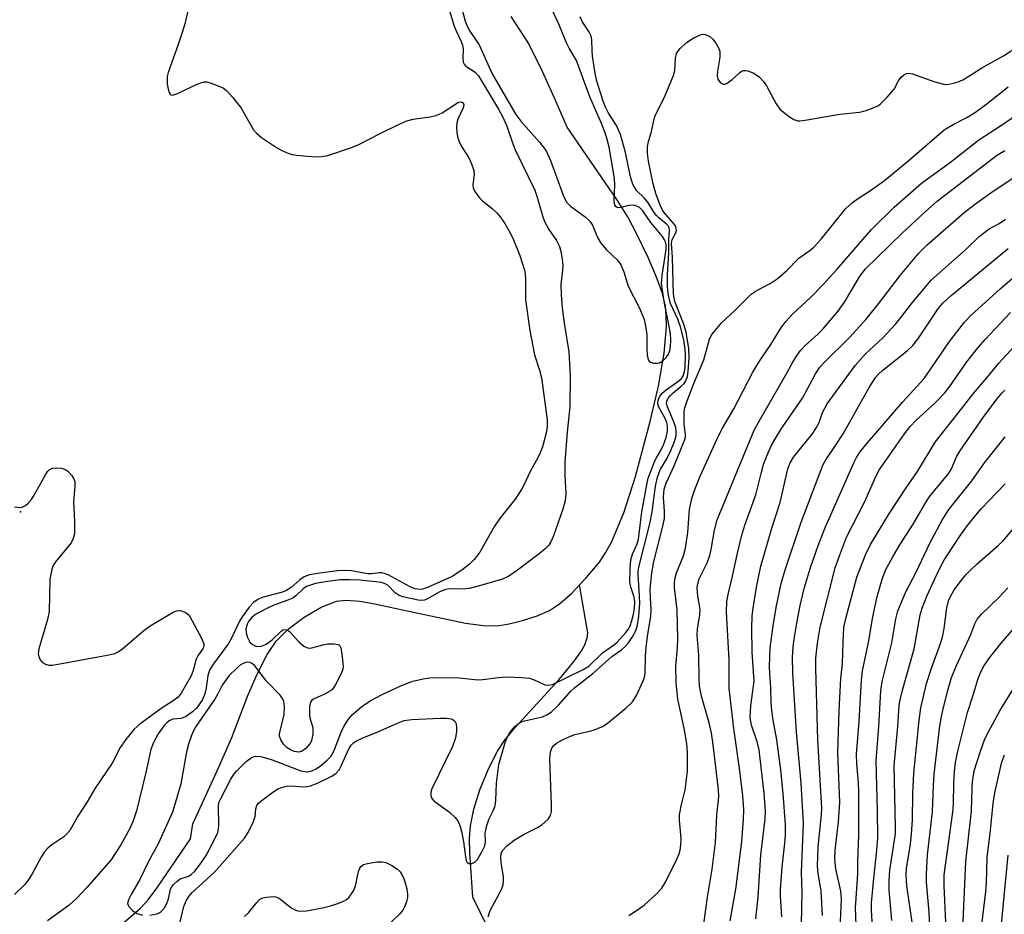
# Model space of a CAD drawing. Units: inches. Extents: x 1315764 to 1321764, y 541447 to 545447.
# Drawn here: x 1316165 to 1316382, y 542530 to 542728 of the extents above; entities that cross this region are included whole.
import ezdxf

# ---------------------------------------------------------------- set-up
doc = ezdxf.new("R2010")
doc.units = ezdxf.units.IN
doc.header["$MEASUREMENT"] = 0
for name, color, linetype in [('ELEV-Spot Elevation', 7, 'Continuous'), ('HYDRO-Single Line Stream', 4, 'Continuous'), ('Undefined', 1, 'Continuous')]:
    doc.layers.add(name, color=color, linetype=linetype)

msp = doc.modelspace()

# ---------------------------------------------------------------- linework, layer by layer
at = {"layer": 'ELEV-Spot Elevation'}
msp.add_point((1316164.89, 542619.23, 331.7), dxfattribs=at)
at = {"layer": 'HYDRO-Single Line Stream'}
for points in [[(1316288.23, 542603.11), (1316289.72, 542604.67), (1316292.6, 542608.15), (1316293.98, 542610.21), (1316295.28, 542612.57), (1316297.98, 542618.98), (1316300.56, 542627.03), (1316303.81, 542639.2), (1316305.62, 542646.96), (1316306.87, 542654.28), (1316307.37, 542660.03), (1316307.36, 542662.6), (1316307.17, 542664.62), (1316306.5, 542667.43), (1316305.22, 542670.99), (1316303.36, 542675.34), (1316300.81, 542680.68), (1316298.93, 542684.16), (1316296.46, 542688.12), (1316285.46, 542704.08), (1316282.77, 542710.37), (1316280.01, 542716.58), (1316276.95, 542722.66), (1316273.17, 542728.51)], [(1316187.12, 542528.11), (1316191.42, 542531.77), (1316193.08, 542533.6), (1316195.02, 542536.16), (1316202.39, 542547.05), (1316202.94, 542550.42), (1316208.31, 542562.05), (1316211.52, 542569.47), (1316215.1, 542578.68), (1316217.13, 542583.44), (1316219.31, 542587.75), (1316221.28, 542590.68), (1316223.94, 542593.31), (1316227.48, 542595.97), (1316231.26, 542598.19), (1316234.63, 542599.51), (1316236.68, 542599.73), (1316239.76, 542599.51), (1316243.1, 542598.95), (1316249.16, 542597.63), (1316263.04, 542594.66), (1316267.02, 542594.15), (1316270.16, 542594.11), (1316272.68, 542594.49), (1316275.62, 542595.24), (1316278.87, 542596.32), (1316281.57, 542597.49), (1316283.8, 542598.94), (1316286.49, 542601.28), (1316288.23, 542603.11)], [(1316323.73, 542370.47), (1316308.67, 542418.25), (1316306.39, 542448.4), (1316295.54, 542470.99), (1316264.67, 542534.21), (1316264.02, 542544.05), (1316263.99, 542547.22), (1316264.16, 542549.98), (1316264.91, 542553.64), (1316266.27, 542557.89), (1316268.15, 542562.49), (1316270.13, 542566.42), (1316271.68, 542568.77), (1316273.94, 542571.59), (1316283.66, 542582.2), (1316287.07, 542586.28), (1316288.49, 542588.31), (1316289.38, 542589.92), (1316289.92, 542591.4), (1316290.06, 542592.52), (1316288.23, 542603.11)]]:
    msp.add_lwpolyline(points, dxfattribs=at)
at = {"layer": 'Undefined'}
for points, elevation in [([(1316259.01, 542731.49), (1316260.58, 542726.44), (1316261, 542725.36), (1316262.14, 542723.03), (1316262.42, 542722.24), (1316262.55, 542721.37), (1316262.47, 542719.31), (1316262.56, 542718.49), (1316262.78, 542718.02), (1316263.12, 542717.61), (1316265.17, 542716.25), (1316265.92, 542715.43), (1316270.33, 542708.06), (1316271.29, 542706.33), (1316272.17, 542704.36), (1316273.33, 542700.89), (1316274.03, 542699.15), (1316278.36, 542690.25), (1316278.84, 542688.89), (1316280.14, 542684.33), (1316280.51, 542683.29), (1316281.46, 542681.5), (1316283.17, 542679.09), (1316283.78, 542677.76), (1316284.13, 542676.65), (1316284.42, 542675), (1316284.53, 542673.61), (1316284.48, 542672.53), (1316284.09, 542669.38), (1316284.18, 542667.11), (1316284.41, 542664.28), (1316284.82, 542660.89), (1316285.87, 542654.55), (1316286.14, 542649.21), (1316286.12, 542642.37), (1316285.52, 542636.81), (1316284.99, 542630.2), (1316284.97, 542627.23), (1316285.21, 542623.25), (1316285.06, 542621.73), (1316284.55, 542619.84), (1316282.48, 542613.95), (1316281.92, 542612.62), (1316281.45, 542611.87), (1316280.66, 542611.06), (1316279.35, 542609.97), (1316273.93, 542605.95), (1316272.48, 542604.97), (1316271.25, 542604.4), (1316266.71, 542603.02), (1316263.86, 542602.31), (1316262.47, 542602.18), (1316259.64, 542602.23), (1316258.66, 542602.08), (1316257.38, 542601.57), (1316254.57, 542599.95), (1316254.04, 542599.77), (1316253.43, 542599.69), (1316252.6, 542599.77), (1316250.92, 542600.1), (1316249.25, 542600.51), (1316248.46, 542600.8), (1316247.59, 542601.37), (1316246.02, 542603), (1316245.39, 542603.38), (1316244.53, 542603.63), (1316239.86, 542604.13), (1316237.55, 542604.24), (1316235.51, 542604.21), (1316232.6, 542603.88), (1316229.97, 542603.39), (1316228.04, 542602.78), (1316227.26, 542602.27), (1316225.66, 542600.7), (1316224.99, 542600.22), (1316223.92, 542599.75), (1316221.01, 542598.74), (1316219.97, 542598.27), (1316217.16, 542596.8), (1316216.46, 542596.33), (1316215.88, 542595.82), (1316215.23, 542595.06), (1316214.9, 542594.43), (1316214.65, 542593.38), (1316214.68, 542592.56), (1316215.01, 542591.47), (1316215.54, 542590.47), (1316216.11, 542589.93), (1316216.81, 542589.61), (1316217.27, 542589.54), (1316217.98, 542589.58), (1316219.08, 542590), (1316220.41, 542591.01), (1316222.38, 542592.92), (1316222.79, 542593.17), (1316223.2, 542593.24), (1316223.83, 542593.1), (1316224.24, 542592.83), (1316226.3, 542590.53), (1316227.44, 542589.61), (1316228.19, 542589.25), (1316228.73, 542589.17), (1316229.21, 542589.22), (1316231.57, 542589.9), (1316232.7, 542590.08), (1316234.1, 542590.14), (1316235.06, 542589.96), (1316235.38, 542589.68), (1316235.58, 542589.25), (1316235.89, 542587.34), (1316236.06, 542585.06), (1316236.01, 542584.5), (1316235.75, 542583.69), (1316234.43, 542581.1), (1316233.95, 542580.39), (1316233.57, 542579.99), (1316232.93, 542579.52), (1316231.99, 542578.98), (1316229.58, 542577.92), (1316229.18, 542577.64), (1316228.91, 542577.26), (1316228.68, 542576.27), (1316228.64, 542574.61), (1316228.73, 542573.78), (1316229.32, 542571.87), (1316229.41, 542571.32), (1316229.39, 542570.18), (1316229.21, 542569.06), (1316229.03, 542568.53), (1316228.76, 542568.07), (1316227.87, 542567.03), (1316227.04, 542566.39), (1316226.34, 542566.2), (1316225.83, 542566.24), (1316225.3, 542566.38), (1316224.5, 542566.72), (1316223.75, 542567.15), (1316222.93, 542567.97), (1316222.31, 542568.95), (1316222.04, 542569.74), (1316222.03, 542570.28), (1316223.06, 542574.54), (1316223.14, 542576.31), (1316222.99, 542577.43), (1316222.66, 542578.15), (1316222.2, 542578.81), (1316219.17, 542581.86), (1316216.61, 542585.24), (1316216.04, 542585.76), (1316215.43, 542586.01), (1316214.95, 542586.04), (1316214.17, 542585.85), (1316213.45, 542585.44), (1316212.78, 542584.91), (1316210.93, 542583.09), (1316209.41, 542580.98), (1316208.39, 542578.91), (1316207.78, 542577.89), (1316203.57, 542571.89), (1316203.05, 542570.92), (1316202.61, 542569.87), (1316201.96, 542567.96), (1316201.52, 542566.29), (1316200.27, 542559.21), (1316198.99, 542554.63), (1316198.44, 542552.95), (1316195.31, 542545.97), (1316193.16, 542542.04), (1316191.19, 542537.93), (1316189.38, 542534.93), (1316188.65, 542533.44), (1316188.55, 542532.73), (1316188.86, 542532.06), (1316189.62, 542531.26), (1316190.56, 542530.61), (1316191.85, 542530.26)], 328), ([(1316261.96, 542731.44), (1316263.02, 542727.48), (1316263.49, 542726.26), (1316264.02, 542725.33), (1316266.08, 542722.27), (1316268.99, 542715.89), (1316274.17, 542706.89), (1316275.27, 542705.44), (1316279.43, 542700.83), (1316280.84, 542698.89), (1316281.85, 542696.76), (1316284.61, 542689.1), (1316285.37, 542687.59), (1316286.22, 542686.7), (1316289.44, 542684.34), (1316290.51, 542683.39), (1316291.08, 542682.5), (1316292.2, 542679.75), (1316292.91, 542678.55), (1316294.16, 542677.04), (1316296.51, 542674.86), (1316296.88, 542674.43), (1316297.32, 542673.72), (1316297.98, 542672.16), (1316298.92, 542669.04), (1316301.53, 542664.01), (1316302.48, 542661.69), (1316302.8, 542660.3), (1316303.07, 542658.31), (1316303.03, 542655.03), (1316303.12, 542653.85), (1316303.39, 542652.79), (1316303.66, 542652.39), (1316303.84, 542652.25), (1316304.56, 542652.03), (1316305.36, 542652.01), (1316305.88, 542652.12), (1316306.56, 542652.53), (1316307.35, 542653.31), (1316307.82, 542653.99), (1316308.13, 542654.81), (1316308.29, 542655.67), (1316308.35, 542657.13), (1316308.26, 542658.57), (1316307.71, 542661.69), (1316306.95, 542665.21), (1316306.33, 542669.64), (1316306.42, 542671.42), (1316307.3, 542677.1), (1316307.32, 542678.14), (1316307.18, 542678.82), (1316306.98, 542679.28), (1316306.53, 542679.98), (1316303.94, 542683.06), (1316302.21, 542685.64), (1316301.45, 542686.37), (1316300.52, 542686.81), (1316299.83, 542686.93), (1316299.05, 542686.84), (1316297.4, 542686.37), (1316296.67, 542686.33), (1316296.28, 542686.52), (1316296.04, 542686.87), (1316295.89, 542687.89), (1316295.99, 542691.38), (1316295.91, 542692.78), (1316294.73, 542699.7), (1316294.25, 542701.67), (1316293.76, 542703.22), (1316293.08, 542704.94), (1316290.46, 542710.81), (1316287.55, 542718.84), (1316285.95, 542721.58), (1316285.3, 542722.89), (1316283.73, 542726.72), (1316282.14, 542730.19)], 326), ([(1316201.92, 542730.05), (1316201.18, 542726.94), (1316200.61, 542725.04), (1316199.72, 542722.36), (1316197.46, 542716.19), (1316197.3, 542715.33), (1316197.24, 542714.47), (1316197.3, 542713.61), (1316197.48, 542712.5), (1316197.7, 542711.75), (1316197.92, 542711.38), (1316198.06, 542711.27), (1316198.42, 542711.21), (1316199.58, 542711.55), (1316203.88, 542713.58), (1316204.67, 542713.89), (1316205.46, 542714.1), (1316205.99, 542714.11), (1316206.79, 542713.93), (1316208.92, 542713.08), (1316209.69, 542712.7), (1316210.39, 542712.21), (1316211.79, 542710.67), (1316213.59, 542708.29), (1316216.34, 542703.53), (1316216.98, 542702.76), (1316218.07, 542701.86), (1316221.37, 542699.6), (1316222.6, 542698.97), (1316224.12, 542698.32), (1316224.93, 542698.08), (1316225.79, 542697.94), (1316229.88, 542697.55), (1316231.31, 542697.61), (1316232.71, 542697.84), (1316237.93, 542699.62), (1316239.54, 542700.28), (1316244.28, 542702.72), (1316247.85, 542704.45), (1316250.16, 542705.48), (1316251.5, 542705.88), (1316255.19, 542706.38), (1316256.63, 542706.7), (1316257.9, 542707.3), (1316261.51, 542709.6), (1316262.13, 542709.72), (1316262.53, 542709.51), (1316262.67, 542709.02), (1316262.58, 542708.38), (1316261.4, 542705.85), (1316261.14, 542705.07), (1316261.07, 542704.25), (1316261.16, 542702.85), (1316261.37, 542701.75), (1316261.9, 542700.39), (1316262.45, 542699.38), (1316263.8, 542697.36), (1316264.41, 542696.06), (1316264.8, 542694.99), (1316264.94, 542694.45), (1316264.99, 542693.69), (1316264.69, 542691.42), (1316264.78, 542690.63), (1316265.28, 542689.67), (1316266.13, 542688.55), (1316266.75, 542687.94), (1316269.06, 542686.08), (1316270.05, 542685.17), (1316270.75, 542684.31), (1316271.72, 542682.83), (1316272.93, 542680.8), (1316273.66, 542679.25), (1316275.04, 542675.82), (1316276.06, 542672.59), (1316276.21, 542671.77), (1316276.28, 542670.67), (1316276.33, 542666.05), (1316277.28, 542659.27), (1316278.27, 542653.88), (1316279.42, 542650.53), (1316279.83, 542648.83), (1316281.08, 542639.5), (1316281.1, 542638.16), (1316280.94, 542636.9), (1316280.02, 542633.61), (1316279.55, 542632.28), (1316279.11, 542631.3), (1316277.3, 542628.13), (1316276.01, 542625.3), (1316275.39, 542624.15), (1316274.01, 542622.06), (1316270.81, 542617.95), (1316269.46, 542616.07), (1316266.25, 542610.32), (1316264.98, 542608.68), (1316263.99, 542607.7), (1316262.25, 542606.34), (1316260.11, 542604.96), (1316254.68, 542602.54), (1316253.6, 542602.17), (1316252.93, 542602.08), (1316251.98, 542602.25), (1316250.87, 542602.68), (1316245.98, 542605.31), (1316245.18, 542605.65), (1316244.64, 542605.78), (1316244.1, 542605.78), (1316242.24, 542605.54), (1316241.45, 542605.55), (1316237.95, 542606.19), (1316236.28, 542606.3), (1316234.87, 542606.19), (1316230.43, 542605.62), (1316228.67, 542605.33), (1316227.47, 542604.88), (1316226.55, 542604.23), (1316224.61, 542602.51), (1316223.46, 542601.83), (1316222.44, 542601.46), (1316218.26, 542600.36), (1316217.24, 542599.86), (1316216.3, 542599.21), (1316215.33, 542598.17), (1316213.8, 542596.05), (1316213.23, 542595.08), (1316211.63, 542591.67), (1316210.83, 542590.18), (1316207.46, 542585.69), (1316206.66, 542584.45), (1316206.21, 542583.11), (1316205.86, 542580.38), (1316205.55, 542579.08), (1316205.05, 542577.85), (1316204.18, 542576.48), (1316203.67, 542575.85), (1316202.85, 542575.08), (1316201.34, 542574.01), (1316200.31, 542573.65), (1316198.52, 542573.47), (1316197.72, 542573.1), (1316197.17, 542572.65), (1316196.61, 542572.05), (1316195.28, 542570.28), (1316194.25, 542568.33), (1316193.68, 542566.82), (1316192.57, 542561.68), (1316190.49, 542553.27), (1316189.75, 542551.02), (1316189.06, 542549.38), (1316187.06, 542545.74), (1316184.82, 542542.34), (1316179.47, 542536.29), (1316177.34, 542534.01), (1316175.66, 542532.47), (1316170.9, 542528.96)], 330), ([(1316193.48, 542530.2), (1316195.06, 542530.55), (1316195.54, 542530.75), (1316195.97, 542531.04), (1316196.69, 542531.86), (1316197.19, 542532.78), (1316197.56, 542533.81), (1316198.04, 542535.97), (1316198.28, 542536.46), (1316198.62, 542536.91), (1316199.46, 542537.72), (1316200.17, 542538.22), (1316201.96, 542538.86), (1316202.6, 542539.23), (1316203.37, 542539.92), (1316204.42, 542541.25), (1316205.85, 542543.42), (1316207.89, 542547.21), (1316208.45, 542548.46), (1316208.63, 542549.26), (1316208.68, 542550.1), (1316208.57, 542554.29), (1316208.7, 542555.08), (1316209.01, 542555.85), (1316211.31, 542560.23), (1316211.92, 542561.23), (1316212.57, 542562), (1316214.71, 542564.12), (1316215.8, 542564.94), (1316216.29, 542565.18), (1316216.81, 542565.33), (1316217.9, 542565.24), (1316220.41, 542564.48), (1316226.76, 542562.09), (1316227.6, 542561.9), (1316228.15, 542561.87), (1316229.19, 542562.09), (1316230.16, 542562.54), (1316231.08, 542563.16), (1316232.58, 542564.42), (1316233.34, 542565.22), (1316233.75, 542565.86), (1316234.21, 542566.78), (1316235.64, 542570.59), (1316236.23, 542571.89), (1316237.26, 542573.51), (1316238.21, 542574.57), (1316240.23, 542576.31), (1316242.03, 542577.51), (1316244.72, 542578.9), (1316248.97, 542580.88), (1316250.31, 542581.46), (1316251.42, 542581.85), (1316253.71, 542582.4), (1316255.16, 542582.63), (1316261, 542582.66), (1316265.78, 542582.2), (1316266.89, 542582.27), (1316270.34, 542582.7), (1316272.36, 542582.81), (1316275.49, 542582.69), (1316277.19, 542582.51), (1316278.23, 542582.19), (1316280.54, 542581.09), (1316281.27, 542580.99), (1316282.24, 542581.1), (1316289.01, 542584.42), (1316290.29, 542585.21), (1316293.27, 542588.09), (1316295.96, 542589.95), (1316296.56, 542590.46), (1316298.45, 542592.61), (1316298.96, 542593.3), (1316299.39, 542594.11), (1316299.76, 542595.22), (1316300.09, 542596.66), (1316300.31, 542597.99), (1316300.41, 542599.34), (1316300.27, 542600.44), (1316299.55, 542602.62), (1316299.35, 542603.75), (1316299.38, 542606.65), (1316299.55, 542608.67), (1316299.89, 542609.89), (1316300.9, 542612.2), (1316301.22, 542613.23), (1316301.98, 542619.21), (1316303.05, 542625.17), (1316303.39, 542626.66), (1316304.86, 542630.49), (1316305.25, 542631.28), (1316306.29, 542633.03), (1316306.73, 542634.01), (1316307.31, 542635.66), (1316307.6, 542637.04), (1316307.65, 542638.14), (1316307.5, 542638.93), (1316307.07, 542639.95), (1316305.69, 542642.33), (1316305.5, 542643.08), (1316305.58, 542643.88), (1316305.86, 542644.64), (1316306.48, 542645.43), (1316307.36, 542646.15), (1316310.16, 542648.15), (1316310.71, 542648.69), (1316311.07, 542649.24), (1316311.36, 542650.12), (1316311.49, 542651.19), (1316311.6, 542653.74), (1316311.55, 542655.08), (1316311.22, 542657.21), (1316310.52, 542660.08), (1316309.91, 542661.74), (1316308.28, 542665.23), (1316307.99, 542666.33), (1316307.68, 542668.03), (1316307.59, 542669.18), (1316307.59, 542671.51), (1316307.94, 542676.44), (1316307.92, 542679.41), (1316308.06, 542681.32), (1316307.97, 542681.91), (1316307.74, 542682.33), (1316307.42, 542682.71), (1316305.7, 542684.14), (1316305.15, 542684.71), (1316304.55, 542685.54), (1316303.32, 542687.55), (1316302.46, 542688.53), (1316300.76, 542690.15), (1316299.99, 542691.56), (1316299.48, 542693.18), (1316298.35, 542698.56), (1316297.25, 542702.48), (1316296.37, 542704.51), (1316294.63, 542707.17), (1316293.92, 542708.5), (1316293.42, 542709.87), (1316292.06, 542714.26), (1316291.66, 542716.04), (1316291.09, 542719.81), (1316290.98, 542721.03), (1316290.94, 542723.37), (1316290.8, 542724.2), (1316290.28, 542725.23), (1316288.77, 542727.46), (1316288.36, 542728.46)], 328), ([(1316199.92, 542527.89), (1316200.95, 542532.13), (1316201.48, 542533.4), (1316202.04, 542534.33), (1316202.71, 542535.17), (1316207.7, 542539.75), (1316214.31, 542547.21), (1316215.16, 542548.5), (1316216.35, 542550.91), (1316216.67, 542552.03), (1316216.83, 542553.68), (1316217.05, 542554.42), (1316217.35, 542554.85), (1316217.94, 542555.42), (1316220.25, 542557.16), (1316221.71, 542558.08), (1316222.5, 542558.39), (1316223.6, 542558.68), (1316224.67, 542558.78), (1316227.25, 542558.54), (1316228.06, 542558.61), (1316228.86, 542558.79), (1316230.44, 542559.36), (1316233.58, 542560.94), (1316234.54, 542561.56), (1316235.19, 542562.28), (1316235.72, 542563.3), (1316237.31, 542566.97), (1316237.83, 542567.74), (1316238.38, 542568.27), (1316239.03, 542568.71), (1316240.25, 542569.31), (1316243.74, 542570.72), (1316248.04, 542572.63), (1316249.57, 542573.16), (1316251.24, 542573.39), (1316257.52, 542573.72), (1316258.88, 542573.69), (1316259.91, 542573.53), (1316260.34, 542573.34), (1316260.69, 542573.05), (1316260.99, 542572.42), (1316261.08, 542571.63), (1316261.08, 542570.79), (1316260.88, 542569.39), (1316260.17, 542567.45), (1316255.65, 542558.14), (1316255.39, 542557.36), (1316255.41, 542556.65), (1316255.67, 542556), (1316256.18, 542555.39), (1316259.55, 542552.97), (1316260.78, 542551.77), (1316261.45, 542550.88), (1316261.89, 542549.81), (1316262.25, 542548.38), (1316262.62, 542546.4), (1316263.04, 542543.09), (1316263.24, 542542.29), (1316263.45, 542541.87), (1316263.79, 542541.64), (1316264.48, 542541.66), (1316265.19, 542541.97), (1316265.71, 542542.53), (1316266.7, 542544.22), (1316267.31, 542545.52), (1316267.47, 542546.4), (1316267.44, 542548.31), (1316267.78, 542549.99), (1316268.2, 542551.35), (1316269.19, 542553.28), (1316269.58, 542554.35), (1316269.75, 542555.51), (1316269.91, 542559.37), (1316270.44, 542563.45), (1316271.79, 542568.34), (1316272.31, 542569.57), (1316272.87, 542570.56), (1316273.97, 542571.86), (1316275.07, 542572.72), (1316276.11, 542573.1), (1316280.03, 542574), (1316281.03, 542574.42), (1316281.93, 542575.04), (1316283.56, 542576.57), (1316286.23, 542579.56), (1316287.18, 542580.5), (1316291.14, 542583.56), (1316295.36, 542587.32), (1316297.47, 542588.8), (1316298.3, 542589.51), (1316299.05, 542590.36), (1316300.02, 542591.85), (1316300.59, 542592.89), (1316300.92, 542593.86), (1316301.27, 542596.24), (1316301.53, 542599.1), (1316301.48, 542600.73), (1316301.13, 542605.31), (1316301.15, 542606.14), (1316301.28, 542606.99), (1316303.76, 542616.56), (1316304.23, 542619.22), (1316304.99, 542624.88), (1316305.41, 542626.89), (1316306.05, 542628.64), (1316307.45, 542630.92), (1316308.36, 542632.8), (1316309.16, 542634.72), (1316309.54, 542636.09), (1316309.57, 542636.92), (1316309.44, 542637.75), (1316309.07, 542638.85), (1316307.62, 542642.41), (1316307.44, 542643.14), (1316307.46, 542643.62), (1316307.76, 542644.3), (1316308.27, 542644.93), (1316308.87, 542645.51), (1316310.67, 542646.95), (1316311.27, 542647.59), (1316311.75, 542648.31), (1316312.01, 542649.09), (1316312.21, 542650.2), (1316312.44, 542653.2), (1316312.35, 542655.25), (1316311.73, 542658.89), (1316311.16, 542660.77), (1316309.27, 542665.67), (1316308.92, 542667.29), (1316308.7, 542675.46), (1316308.48, 542678.46), (1316308.64, 542679.31), (1316309.49, 542680.82), (1316309.58, 542681.28), (1316309.57, 542681.75), (1316309.43, 542682.21), (1316309.15, 542682.67), (1316307.23, 542684.84), (1316306.62, 542685.64), (1316306.01, 542686.93), (1316305.04, 542689.5), (1316304.47, 542691.61), (1316303.43, 542696.65), (1316303.19, 542698.37), (1316303.18, 542699.8), (1316303.33, 542700.64), (1316304.09, 542703.13), (1316304.68, 542705.87), (1316304.93, 542706.66), (1316306.86, 542710.61), (1316308.97, 542715.5), (1316309.21, 542716.59), (1316309.39, 542719.32), (1316309.64, 542720.34), (1316309.9, 542720.8), (1316310.41, 542721.44), (1316311.81, 542722.8), (1316313.29, 542723.77), (1316314.88, 542724.52), (1316315.41, 542724.62), (1316315.95, 542724.56), (1316316.97, 542724.11), (1316317.61, 542723.55), (1316318.32, 542722.63), (1316318.9, 542721.62), (1316319.14, 542720.88), (1316319.2, 542720.39), (1316319.17, 542719.55), (1316318.68, 542716.47), (1316318.6, 542715.43), (1316318.75, 542714.7), (1316319.01, 542714.26), (1316319.35, 542713.89), (1316319.93, 542713.57), (1316320.34, 542713.62), (1316320.77, 542713.8), (1316321.85, 542714.56), (1316323.5, 542716.13), (1316323.92, 542716.44), (1316324.36, 542716.62), (1316324.85, 542716.63), (1316325.36, 542716.52), (1316326.65, 542716), (1316327.86, 542715.26), (1316328.82, 542714.22), (1316329.45, 542713.21), (1316331.56, 542709.28), (1316332.42, 542708.1), (1316333.54, 542707.13), (1316334.74, 542706.24), (1316335.48, 542705.79), (1316336.28, 542705.55), (1316336.84, 542705.54), (1316338.01, 542705.68), (1316345.65, 542707), (1316349.97, 542707.45), (1316351.41, 542707.81), (1316353.37, 542708.5), (1316354.14, 542708.89), (1316354.61, 542709.24), (1316356.08, 542710.71), (1316357.61, 542712.53), (1316358.6, 542714.35), (1316359.08, 542715.08), (1316359.66, 542715.61), (1316360.34, 542715.96), (1316360.83, 542716.03), (1316361.63, 542715.9), (1316366.59, 542714.1), (1316368.53, 542713.58), (1316369.34, 542713.56), (1316370.69, 542713.79), (1316371.74, 542714.1), (1316372.74, 542714.57), (1316374.42, 542715.56), (1316376.97, 542717.22), (1316381.75, 542719.85), (1316384.9, 542721.94)], 330), ([(1316268.05, 542529.89), (1316268.52, 542531.3), (1316270.45, 542534.78), (1316271.07, 542536.11), (1316271.35, 542536.93), (1316271.49, 542537.88), (1316271.46, 542538.69), (1316270.94, 542541.86), (1316270.84, 542543.01), (1316270.94, 542543.83), (1316271.24, 542544.52), (1316272.16, 542545.56), (1316273.77, 542546.79), (1316276, 542548.13), (1316278.94, 542549.57), (1316279.89, 542550.17), (1316281.28, 542551.41), (1316281.84, 542552.26), (1316282.01, 542553.08), (1316282.05, 542554.55), (1316281.68, 542564.73), (1316281.83, 542566.26), (1316282.18, 542567.2), (1316282.52, 542567.64), (1316283.17, 542568.18), (1316284.35, 542568.86), (1316285.85, 542569.61), (1316287.21, 542570.1), (1316290.42, 542570.82), (1316291.51, 542571.15), (1316293.27, 542571.88), (1316294.35, 542572.53), (1316298.45, 542575.93), (1316299.87, 542577.34), (1316300.82, 542578.72), (1316302.25, 542581.92), (1316302.53, 542582.74), (1316302.68, 542583.55), (1316302.79, 542587.35), (1316302.95, 542589.31), (1316303.25, 542591.82), (1316303.96, 542596.17), (1316303.99, 542597.61), (1316303.84, 542600.34), (1316303.83, 542602.09), (1316304.18, 542605.79), (1316304.61, 542608.31), (1316306.59, 542616.07), (1316306.94, 542617.77), (1316306.98, 542619.34), (1316306.77, 542622.46), (1316306.91, 542624.26), (1316307.31, 542625.59), (1316309.08, 542629.36), (1316311.46, 542635.17), (1316311.59, 542635.7), (1316311.63, 542636.38), (1316311.32, 542638.54), (1316311.27, 542639.95), (1316311.32, 542641.35), (1316311.45, 542642.17), (1316311.89, 542643.5), (1316313.44, 542647.58), (1316315.66, 542652.79), (1316316.91, 542657.36), (1316317.27, 542658.12), (1316317.75, 542658.83), (1316319.64, 542661.02), (1316322.38, 542663.58), (1316326.08, 542667.23), (1316327.17, 542668.01), (1316330.24, 542669.64), (1316331.78, 542670.66), (1316333.93, 542672.5), (1316336.62, 542675.18), (1316339.07, 542676.96), (1316339.9, 542677.64), (1316341.53, 542679.38), (1316346.99, 542686.14), (1316348.4, 542687.53), (1316349.51, 542688.31), (1316352.42, 542690.14), (1316355.48, 542692.35), (1316360.99, 542696.92), (1316368.68, 542703.53), (1316370.63, 542704.74), (1316373.64, 542706.26), (1316375.56, 542707.43), (1316378.14, 542709.33), (1316382.77, 542713.01)], 332), ([(1316163.6, 542620.32), (1316164.94, 542620.2), (1316165.42, 542620.31), (1316166.06, 542620.64), (1316166.64, 542621.12), (1316167.33, 542621.92), (1316168.03, 542623.03), (1316170.41, 542627.41), (1316170.89, 542628.13), (1316171.25, 542628.53), (1316171.95, 542628.86), (1316172.77, 542628.94), (1316173.92, 542628.87), (1316174.73, 542628.65), (1316175.4, 542628.18), (1316176.17, 542627.36), (1316176.64, 542626.67), (1316176.92, 542625.93), (1316176.93, 542624.86), (1316176.61, 542621.48), (1316176.84, 542617.02), (1316176.81, 542614.35), (1316176.56, 542613.32), (1316176.09, 542612.38), (1316172.65, 542608.22), (1316172.09, 542607.24), (1316171.75, 542606.2), (1316171.52, 542605.12), (1316171.43, 542604.27), (1316171.28, 542597.21), (1316170.9, 542595.51), (1316168.95, 542589.04), (1316168.84, 542587.88), (1316168.94, 542587.34), (1316169.25, 542586.59), (1316169.75, 542586), (1316170.42, 542585.62), (1316171.17, 542585.41), (1316172.01, 542585.42), (1316184.06, 542587.57), (1316185.7, 542588), (1316186.48, 542588.33), (1316187.43, 542588.98), (1316192.1, 542593.02), (1316193.51, 542594.08), (1316198.62, 542597.1), (1316199.41, 542597.4), (1316200.21, 542597.43), (1316201.01, 542597.2), (1316201.5, 542596.94), (1316201.92, 542596.59), (1316202.26, 542596.13), (1316204.81, 542591.39), (1316205.34, 542590.09), (1316205.37, 542589.6), (1316205.23, 542589.18), (1316204.06, 542587.47), (1316203.7, 542586.7), (1316202.91, 542583.97), (1316202.55, 542583.01), (1316200.33, 542579.21), (1316199.67, 542578.36), (1316198.57, 542577.5), (1316195.94, 542575.85), (1316191.22, 542572.41), (1316190.03, 542571.28), (1316188.15, 542569), (1316186.91, 542567.24), (1316185.14, 542563.8), (1316181.39, 542558.24), (1316179.62, 542555.25), (1316177.54, 542552.07), (1316175.79, 542548.94), (1316175.08, 542548.1), (1316174.48, 542547.54), (1316171.81, 542545.74), (1316170.96, 542545), (1316170.2, 542544.19), (1316169.57, 542543.21), (1316167.53, 542539.38), (1316166.64, 542537.98), (1316165.79, 542536.95), (1316163.63, 542534.79)], 332), ([(1316365.47, 542527.38), (1316365.35, 542530.9), (1316364.78, 542537.52), (1316364.74, 542539.25), (1316364.99, 542543.54), (1316366.1, 542553.07), (1316366.29, 542558.86), (1316366.47, 542561.35), (1316367.64, 542571.4), (1316368, 542573.7), (1316368.34, 542575.39), (1316369.38, 542579.56), (1316370.28, 542582.66), (1316371.38, 542585.33), (1316374.49, 542592.2), (1316375.39, 542594.55), (1316375.95, 542595.55), (1316376.89, 542596.62), (1316380.81, 542600.39), (1316382.69, 542602.5)], 358), ([(1316376.06, 542520.71), (1316377.81, 542535.48), (1316377.95, 542537.3), (1316378.11, 542543.02), (1316378.76, 542548.28), (1316379.45, 542554.87), (1316379.83, 542557.2), (1316381.3, 542563.79), (1316381.63, 542564.82), (1316381.97, 542565.58)], 364), ([(1316380.85, 542523.7), (1316382.76, 542543.46)], 366), ([(1316214.35, 542529.97), (1316215.19, 542530.78), (1316217.07, 542533.06), (1316217.67, 542533.66), (1316218.39, 542534.03), (1316219.21, 542534.22), (1316220.63, 542534.33), (1316221.17, 542534.28), (1316221.68, 542534.11), (1316222.36, 542533.68), (1316223.89, 542532.43), (1316224.8, 542531.79), (1316225.77, 542531.29), (1316226.56, 542531.11), (1316228, 542531.19), (1316231.53, 542531.88), (1316233.29, 542532.27), (1316234.69, 542532.73), (1316236.05, 542533.27), (1316236.8, 542533.67), (1316237.42, 542534.24), (1316237.92, 542534.93), (1316238.49, 542535.93), (1316238.84, 542536.72), (1316239.46, 542539.87), (1316239.74, 542540.64), (1316239.99, 542540.99), (1316240.61, 542541.39), (1316241.44, 542541.63), (1316243.51, 542541.97), (1316244.68, 542542.03), (1316245.51, 542541.84), (1316246.82, 542541.18), (1316248.05, 542540.37), (1316248.63, 542539.79), (1316249.21, 542538.9), (1316249.54, 542538.08), (1316250.11, 542536.06), (1316250.31, 542534.9), (1316250.25, 542534.05), (1316250.04, 542533.2), (1316249.64, 542532.1), (1316249.25, 542531.33), (1316248.51, 542530.45), (1316245.12, 542527.19)], 332)]:
    msp.add_lwpolyline(points, dxfattribs=dict(at, elevation=elevation))
for points in [[(1316299.06, 542530.13, 334), (1316301.04, 542531.4, 334), (1316302.46, 542532.43, 334), (1316305.21, 542534.97, 334), (1316306.38, 542536.21, 334), (1316307.18, 542537.53, 334), (1316309.62, 542542.44, 334), (1316310.2, 542543.75, 334), (1316310.43, 542544.57, 334), (1316310.59, 542545.7, 334), (1316310.65, 542547.13, 334), (1316310.28, 542551.2, 334), (1316310.28, 542552.37, 334), (1316310.69, 542554.65, 334), (1316311.54, 542557.91, 334), (1316312.04, 542562.02, 334), (1316312, 542566.02, 334), (1316311.86, 542568.03, 334), (1316311.3, 542571.49, 334), (1316309.9, 542577.91, 334), (1316309.5, 542581.47, 334), (1316309.48, 542585.09, 334), (1316309.85, 542589.22, 334), (1316309.89, 542591.27, 334), (1316309.77, 542597.64, 334), (1316309.18, 542602.57, 334), (1316309.18, 542603.63, 334), (1316309.29, 542604.68, 334), (1316309.62, 542605.77, 334), (1316311.12, 542609.53, 334), (1316311.62, 542611.22, 334), (1316312.09, 542614.7, 334), (1316312.47, 542619.72, 334), (1316312.98, 542622.2, 334), (1316313.62, 542624.14, 334), (1316314.85, 542627.14, 334), (1316318.86, 542635.97, 334), (1316319.79, 542637.73, 334), (1316322.23, 542641.95, 334), (1316326.53, 542650.21, 334), (1316327.91, 542652.45, 334), (1316330.4, 542656.19, 334), (1316332.63, 542659.8, 334), (1316333.69, 542661.25, 334), (1316335.18, 542662.84, 334), (1316339.17, 542666.55, 334), (1316341.98, 542669.43, 334), (1316345, 542672.68, 334), (1316352.6, 542681.54, 334), (1316357.61, 542686.5, 334), (1316363.68, 542691.73, 334), (1316370.06, 542696.43, 334), (1316376.28, 542701.34, 334), (1316381.04, 542704.41, 334), (1316384.57, 542706.85, 334)], [(1316315.18, 542525.05, 336), (1316316.45, 542534.21, 336), (1316317.49, 542540.36, 336), (1316318.19, 542546.25, 336), (1316318.47, 542552.4, 336), (1316318.91, 542556.33, 336), (1316318.87, 542557.95, 336), (1316317.63, 542568.39, 336), (1316317.33, 542570.41, 336), (1316316.83, 542572.66, 336), (1316315.14, 542578.58, 336), (1316314.7, 542580.83, 336), (1316314.61, 542582.28, 336), (1316314.52, 542587.6, 336), (1316314.19, 542592, 336), (1316314.27, 542593.35, 336), (1316314.75, 542596.51, 336), (1316314.81, 542597.66, 336), (1316314.33, 542600.63, 336), (1316314.2, 542602.54, 336), (1316314.28, 542603.36, 336), (1316314.6, 542604.45, 336), (1316316.34, 542608.01, 336), (1316316.93, 542609.57, 336), (1316317.27, 542610.93, 336), (1316318, 542615.21, 336), (1316318.6, 542617.47, 336), (1316326.77, 542637.24, 336), (1316327.86, 542639.27, 336), (1316333.75, 542649.5, 336), (1316335.26, 542652.28, 336), (1316336.33, 542653.97, 336), (1316337.02, 542654.89, 336), (1316337.98, 542655.94, 336), (1316340.75, 542658.44, 336), (1316341.89, 542659.57, 336), (1316345.21, 542663.45, 336), (1316346.68, 542665.52, 336), (1316349.95, 542671.12, 336), (1316351.22, 542672.78, 336), (1316359.37, 542680.75, 336), (1316364.5, 542685.53, 336), (1316367.11, 542687.78, 336), (1316380.19, 542697.89, 336), (1316382.02, 542699, 336)], [(1316321.47, 542529.02, 338), (1316322.72, 542535.98, 338), (1316324.01, 542546.52, 338), (1316324.39, 542551.43, 338), (1316324.45, 542553.56, 338), (1316324.24, 542556.57, 338), (1316323.57, 542562.05, 338), (1316322.25, 542571.42, 338), (1316321.26, 542580.23, 338), (1316321.23, 542586.6, 338), (1316320.62, 542597.06, 338), (1316320.69, 542599.44, 338), (1316320.97, 542601.01, 338), (1316321.97, 542605.07, 338), (1316323.05, 542610.14, 338), (1316324.01, 542614.07, 338), (1316324.69, 542616.27, 338), (1316327.12, 542622.96, 338), (1316328.25, 542627.7, 338), (1316328.81, 542629.66, 338), (1316329.28, 542631.04, 338), (1316329.81, 542632.29, 338), (1316330.52, 542633.77, 338), (1316331.33, 542635.22, 338), (1316332.8, 542637.62, 338), (1316337.43, 542644.34, 338), (1316340.29, 542649.68, 338), (1316341.25, 542651.15, 338), (1316342.25, 542652.24, 338), (1316347.84, 542657.79, 338), (1316351.34, 542661.65, 338), (1316354.18, 542665.1, 338), (1316358.96, 542671.35, 338), (1316362.95, 542676.27, 338), (1316364.87, 542678.13, 338), (1316373.05, 542685.25, 338), (1316375.36, 542687.06, 338), (1316378.91, 542689.66, 338), (1316386.07, 542694.39, 338)], [(1316327.14, 542529.41, 340), (1316327.62, 542534.26, 340), (1316328.18, 542543.5, 340), (1316329.16, 542551.49, 340), (1316329.27, 542553.2, 340), (1316328.98, 542557.17, 340), (1316327.83, 542566.69, 340), (1316327.47, 542568.29, 340), (1316326.15, 542572.18, 340), (1316325.87, 542573.77, 340), (1316326.02, 542576.47, 340), (1316326.72, 542581.84, 340), (1316326.32, 542588.3, 340), (1316326.21, 542593.49, 340), (1316326.32, 542596.28, 340), (1316326.51, 542597.98, 340), (1316327.25, 542602.61, 340), (1316328.19, 542607.28, 340), (1316330.64, 542615.66, 340), (1316332.5, 542621.27, 340), (1316334.19, 542628.76, 340), (1316334.69, 542630.06, 340), (1316335.41, 542631.28, 340), (1316339.5, 542636.4, 340), (1316340.5, 542637.81, 340), (1316341.04, 542638.92, 340), (1316341.81, 542641.18, 340), (1316342.82, 542643.09, 340), (1316349, 542651.55, 340), (1316351.29, 542654.08, 340), (1316355.02, 542657.54, 340), (1316357.97, 542660.7, 340), (1316358.89, 542661.79, 340), (1316361.63, 542665.41, 340), (1316365.8, 542670.33, 340), (1316373.48, 542677.22, 340), (1316376.38, 542679.98, 340), (1316378.59, 542681.69, 340), (1316380.76, 542682.88, 340), (1316382.16, 542683.85, 340)], [(1316332.83, 542529.84, 342), (1316332.58, 542534.44, 342), (1316332.58, 542535.92, 342), (1316332.93, 542540.81, 342), (1316333.61, 542546.77, 342), (1316333.67, 542548.18, 342), (1316333.62, 542550.22, 342), (1316333.14, 542557.01, 342), (1316332.59, 542562.28, 342), (1316331.76, 542568.95, 342), (1316330.92, 542573.29, 342), (1316330.65, 542575.36, 342), (1316330.5, 542577.14, 342), (1316330.4, 542580.4, 342), (1316330.16, 542583.55, 342), (1316330.12, 542585.12, 342), (1316330.27, 542589.22, 342), (1316330.92, 542594.18, 342), (1316331.63, 542598.48, 342), (1316332.67, 542603.39, 342), (1316333.59, 542606.45, 342), (1316337.07, 542616.96, 342), (1316341.41, 542628.32, 342), (1316341.99, 542629.69, 342), (1316342.52, 542630.69, 342), (1316344.7, 542633.84, 342), (1316346.39, 542636.47, 342), (1316352.07, 542646.68, 342), (1316353.48, 542648.85, 342), (1316354.09, 542649.54, 342), (1316355.12, 542650.48, 342), (1316360.48, 542654.79, 342), (1316361.74, 542655.97, 342), (1316362.83, 542657.34, 342), (1316367.43, 542664.19, 342), (1316368.44, 542665.37, 342), (1316370.2, 542666.97, 342), (1316382.74, 542677.35, 342)], [(1316337.2, 542528.32, 344), (1316337.36, 542535.29, 344), (1316337.19, 542539.75, 344), (1316337.6, 542550.55, 344), (1316337.11, 542559.36, 344), (1316336.11, 542570.65, 344), (1316335.27, 542583.72, 344), (1316335.18, 542587.19, 344), (1316335.35, 542589.44, 344), (1316335.58, 542591.17, 344), (1316336.13, 542594.64, 344), (1316336.87, 542598.58, 344), (1316337.77, 542602.32, 344), (1316339.17, 542606.94, 344), (1316340.85, 542611.81, 344), (1316342.45, 542615.96, 344), (1316348.82, 542630.18, 344), (1316349.33, 542631.23, 344), (1316350.06, 542632.41, 344), (1316351.71, 542634.46, 344), (1316359.51, 542643.54, 344), (1316364.21, 542648.63, 344), (1316365.73, 542650.77, 344), (1316369.79, 542656.84, 344), (1316373.1, 542661.08, 344), (1316374.63, 542662.65, 344), (1316380.92, 542668.39, 344), (1316386.32, 542672.98, 344)], [(1316341.79, 542530.13, 346), (1316341.49, 542535.58, 346), (1316340.85, 542539.4, 346), (1316340.71, 542541.06, 346), (1316340.87, 542545.31, 346), (1316341.58, 542552.34, 346), (1316341.65, 542553.87, 346), (1316340.76, 542568.89, 346), (1316340.35, 542584.63, 346), (1316340.37, 542586.95, 346), (1316340.68, 542590.26, 346), (1316341.28, 542593.75, 346), (1316344.62, 542606.9, 346), (1316345.53, 542609.56, 346), (1316347.14, 542613.63, 346), (1316351.04, 542621.38, 346), (1316353.57, 542627.04, 346), (1316354.41, 542628.58, 346), (1316355.24, 542629.83, 346), (1316359.9, 542636.44, 346), (1316361.11, 542638.03, 346), (1316362.36, 542639.36, 346), (1316366.69, 542643.32, 346), (1316368.75, 542645.44, 346), (1316369.83, 542646.81, 346), (1316373.65, 542652.3, 346), (1316376.16, 542655.48, 346), (1316377.7, 542657.26, 346), (1316383.25, 542663.25, 346)], [(1316345.24, 542517.5, 348), (1316346, 542533.8, 348), (1316345.89, 542535.5, 348), (1316344.78, 542540.45, 348), (1316344.54, 542542.61, 348), (1316344.64, 542544.55, 348), (1316345.36, 542550.82, 348), (1316345.6, 542555.19, 348), (1316345.58, 542556.95, 348), (1316345.2, 542566.02, 348), (1316345.47, 542575.32, 348), (1316345.87, 542582.44, 348), (1316346.25, 542585.79, 348), (1316346.34, 542590.5, 348), (1316346.55, 542593.73, 348), (1316346.95, 542595.69, 348), (1316349.38, 542604.85, 348), (1316351.27, 542609.75, 348), (1316352.41, 542612.04, 348), (1316356.61, 542618.94, 348), (1316360.1, 542624.31, 348), (1316362.73, 542628.13, 348), (1316366.68, 542634.64, 348), (1316372.5, 542641.98, 348), (1316375.02, 542645.28, 348), (1316378.04, 542648.77, 348), (1316380.67, 542652.06, 348), (1316387.47, 542659.4, 348)], [(1316349.38, 542524.17, 350), (1316349.11, 542531.88, 350), (1316349.6, 542539.34, 350), (1316349.57, 542542.02, 350), (1316349.82, 542547.94, 350), (1316349.82, 542557.55, 350), (1316349.76, 542559.41, 350), (1316349.36, 542563.72, 350), (1316349.28, 542565.75, 350), (1316349.88, 542573, 350), (1316350.39, 542582.07, 350), (1316350.65, 542584.13, 350), (1316351.97, 542590.4, 350), (1316352.89, 542596.07, 350), (1316353.87, 542600.58, 350), (1316355.03, 542604.57, 350), (1316355.8, 542606.48, 350), (1316357.3, 542609.3, 350), (1316358.89, 542611.95, 350), (1316361.8, 542616.48, 350), (1316364.89, 542621.83, 350), (1316365.8, 542623.07, 350), (1316369.56, 542627.57, 350), (1316370.26, 542628.76, 350), (1316371.38, 542631.35, 350), (1316372.08, 542632.62, 350), (1316377.28, 542640.07, 350), (1316380.28, 542644.11, 350), (1316381.34, 542645.4, 350), (1316382.05, 542646.11, 350)], [(1316353.05, 542523.89, 352), (1316352.6, 542531.35, 352), (1316352.59, 542532.95, 352), (1316353.17, 542539.04, 352), (1316353.81, 542544.57, 352), (1316353.99, 542547.21, 352), (1316353.96, 542553.25, 352), (1316353.67, 542564.28, 352), (1316354.22, 542571.83, 352), (1316354.67, 542579.77, 352), (1316355, 542581.76, 352), (1316357.11, 542590.34, 352), (1316357.99, 542595.66, 352), (1316358.46, 542597.42, 352), (1316360.22, 542601.58, 352), (1316362.55, 542606.1, 352), (1316365.45, 542612.33, 352), (1316368.17, 542617.42, 352), (1316369.67, 542619.76, 352), (1316374.76, 542626.04, 352), (1316377.52, 542630.08, 352), (1316382.07, 542635.78, 352)], [(1316357.11, 542529.08, 354), (1316356.53, 542535.83, 354), (1316356.5, 542537.85, 354), (1316356.68, 542540.15, 354), (1316357.64, 542546.31, 354), (1316357.88, 542548.27, 354), (1316357.91, 542549.72, 354), (1316357.64, 542563.2, 354), (1316358.44, 542571.84, 354), (1316358.73, 542576.47, 354), (1316358.91, 542577.76, 354), (1316359.44, 542579.9, 354), (1316362.06, 542589.04, 354), (1316363.32, 542596.5, 354), (1316363.79, 542597.98, 354), (1316364.83, 542600.62, 354), (1316366.5, 542604.32, 354), (1316367.93, 542607.24, 354), (1316368.74, 542608.68, 354), (1316372.27, 542614.09, 354), (1316373.79, 542616.23, 354), (1316375.27, 542618.09, 354), (1316376.81, 542619.87, 354), (1316382.07, 542625.44, 354)], [(1316361.68, 542528.2, 356), (1316360.43, 542536.68, 356), (1316360.24, 542539.08, 356), (1316360.36, 542540.52, 356), (1316361.22, 542545.91, 356), (1316361.46, 542548.15, 356), (1316361.65, 542551.23, 356), (1316361.72, 542557.08, 356), (1316361.93, 542561.57, 356), (1316363.1, 542573.22, 356), (1316363.52, 542575.97, 356), (1316364.75, 542581.37, 356), (1316365.86, 542584.75, 356), (1316367.87, 542590.19, 356), (1316368.27, 542591.56, 356), (1316368.67, 542593.51, 356), (1316369.21, 542598.04, 356), (1316369.59, 542599.59, 356), (1316370.01, 542600.57, 356), (1316370.87, 542601.99, 356), (1316372.23, 542603.84, 356), (1316373.46, 542605.34, 356), (1316374.59, 542606.54, 356), (1316375.89, 542607.78, 356), (1316380.6, 542611.85, 356), (1316381.67, 542612.86, 356), (1316383.96, 542615.53, 356)], [(1316369.1, 542526.97, 360), (1316368.62, 542536.72, 360), (1316368.66, 542539.17, 360), (1316370.53, 542552.97, 360), (1316370.67, 542554.73, 360), (1316370.75, 542559.33, 360), (1316370.91, 542561.94, 360), (1316371.17, 542563.94, 360), (1316371.68, 542566.41, 360), (1316373.76, 542574.94, 360), (1316374.97, 542578.59, 360), (1316376.14, 542582.49, 360), (1316376.8, 542584.1, 360), (1316377.49, 542585.35, 360), (1316378.73, 542587.08, 360), (1316380.88, 542589.78, 360), (1316384.47, 542594.02, 360)], [(1316372.57, 542522.22, 362), (1316373.42, 542542.08, 362), (1316374.7, 542553.19, 362), (1316374.79, 542558.3, 362), (1316374.88, 542559.66, 362), (1316375.29, 542562.06, 362), (1316376.65, 542566.39, 362), (1316377.65, 542569.13, 362), (1316378.4, 542570.7, 362), (1316380.95, 542575.3, 362), (1316384.2, 542580.68, 362)]]:
    msp.add_polyline3d(points, dxfattribs=at)

doc.saveas('drawing.dxf')
